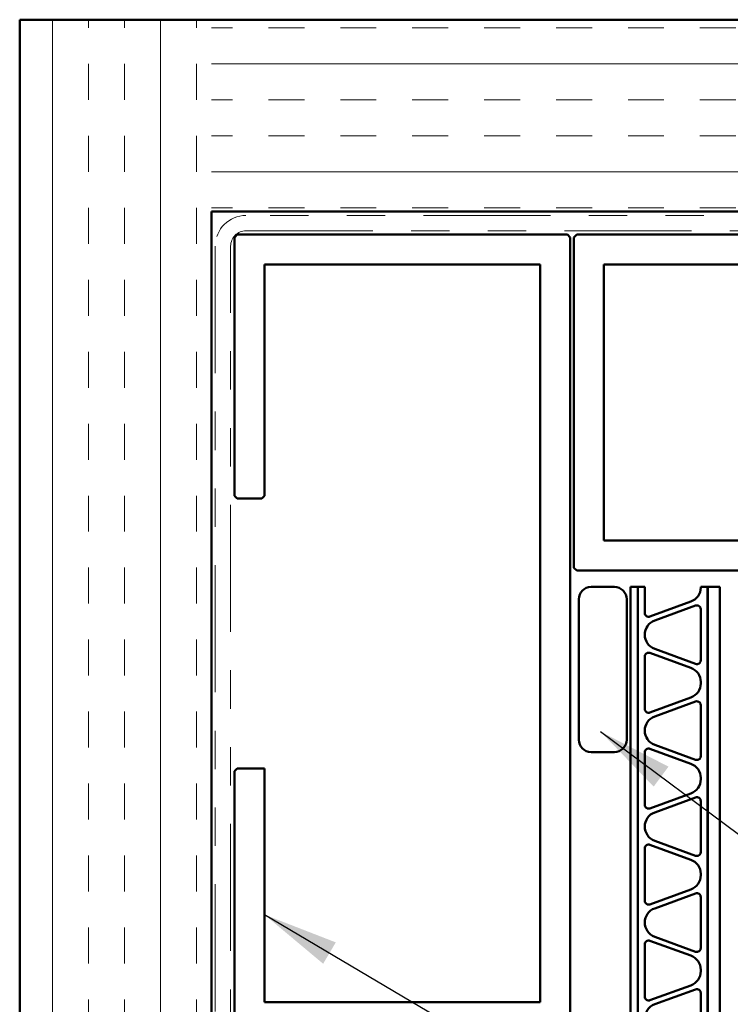
# Model space of a CAD drawing. Units: inches. Extents: x 0.6 to 33.4, y 0.4 to 21.4.
# Drawn here: x 5.5 to 7.4, y 13.6 to 16.1 of the extents above; entities that cross this region are included whole.
import ezdxf

# ---------------------------------------------------------------- set-up
doc = ezdxf.new("R2010")
doc.units = ezdxf.units.IN
doc.header["$LTSCALE"] = 2
doc.header["$MEASUREMENT"] = 0
doc.linetypes.add('DOUBLE_DASH_CHAIN', pattern=[1.2403, 0.6614, -0.0827, 0.1654, -0.0827, 0.1654, -0.0827])
for name, color, linetype, lineweight in [('Hatch (ANSI)', 7, 'Continuous', 18), ('Symbol (ANSI)', 7, 'Continuous', 25), ('Visible (ANSI)', 7, 'Continuous', 50)]:
    doc.layers.add(name, color=color, linetype=linetype, lineweight=lineweight)
doc.styles.add('Note Text (ANSI)', font='tahoma.ttf')
doc.dimstyles.new('Default (ANSI)$7', dxfattribs={"dimscale": 2, "dimtxt": 0.12, "dimasz": 0.098425, "dimexe": 0.125, "dimexo": 0.0625, "dimgap": 0.031496, "dimtad": 0, "dimtih": 1, "dimtoh": 1, "dimrnd": 1e-08, "dimzin": 4, "dimdsep": 46, "dimtxsty": 'Note Text (ANSI)', "dimcen": 0.09, "dimdle": 0.393701, "dimclrd": 256, "dimclre": 256, "dimclrt": 256, "dimadec": 0, "dimazin": 1, "dimtfac": 1, "dimtofl": 0, "dimtmove": 0, "dimatfit": 3, "dimfxl": 1, "dimtolj": 1, "dimtzin": 4, "dimlwd": -1, "dimlwe": -1, "dimarcsym": 0})

msp = doc.modelspace()

# ---------------------------------------------------------------- hatches: boundary and pattern name
at = {"layer": 'Hatch (ANSI)', "true_color": 0x804000}
h = msp.add_hatch(dxfattribs=at)
h.set_pattern_fill('INSUL', color=36, scale=0.75, angle=90, style=0)
h.paths.add_polyline_path([(6.03922, 6.23891), (6.03922, 16.1466), (5.53922, 16.1466), (5.53922, 6.23891)])
h = msp.add_hatch(dxfattribs=at)
h.set_pattern_fill('INSUL', color=36, scale=0.75, style=0)
h.paths.add_polyline_path([(13.56682, 16.1466), (6.03922, 16.1466), (6.03922, 15.6466), (13.56682, 15.6466)])

# ---------------------------------------------------------------- linework, layer by layer
at = {"layer": 'Visible (ANSI)', "color": 36, "true_color": 0x804000}
for p, q in [((5.53922, 6.23891), (5.53922, 16.1466)), ((5.53922, 16.1466), (13.56682, 16.1466)), ((13.56682, 15.6466), (6.03922, 15.6466)), ((6.03922, 15.6466), (6.03922, 6.23891))]:
    msp.add_line(p, q, dxfattribs=at)
at = {"layer": 'Visible (ANSI)', "color": 30, "linetype": 'DOUBLE_DASH_CHAIN', "lineweight": 18, "ltscale": 0.249859, "true_color": 0xff8000}
for p, q in [((13.56682, 15.6366), (6.12922, 15.6366)), ((6.12922, 15.5966), (13.56682, 15.5966))]:
    msp.add_line(p, q, dxfattribs=at)
at = {"layer": 'Visible (ANSI)', "color": 96, "true_color": 0x008000}
for p, q in [((6.09922, 15.57953), (6.10629, 15.5866)), ((6.09922, 14.90617), (6.09922, 15.57953)), ((6.10629, 15.5866), (6.96715, 15.5866)), ((6.96715, 15.5866), (6.97422, 15.57953)), ((6.97422, 15.57953), (6.97422, 12.59367)), ((6.98422, 15.57953), (6.99129, 15.5866)), ((6.98422, 14.71867), (6.98422, 15.57953)), ((6.99129, 15.5866), (7.66465, 15.5866)), ((6.8961, 15.50847), (6.17735, 15.50847)), ((6.17735, 15.50847), (6.17735, 14.90617)), ((6.8961, 13.5866), (6.8961, 15.50847)), ((7.06235, 15.50847), (7.06235, 14.78972)), ((7.66465, 15.50847), (7.06235, 15.50847)), ((6.10629, 14.8991), (6.09922, 14.90617)), ((6.17735, 14.90617), (6.17028, 14.8991)), ((6.17028, 14.8991), (6.10629, 14.8991)), ((7.06235, 14.78972), (8.98422, 14.78972)), ((6.99129, 14.7116), (6.98422, 14.71867)), ((9.97715, 14.7116), (6.99129, 14.7116)), ((6.09922, 14.1889), (6.10629, 14.19597)), ((6.09922, 11.57804), (6.09922, 14.1889)), ((6.10629, 14.19597), (6.17735, 14.19597)), ((6.17735, 14.19597), (6.17735, 13.5866)), ((6.17735, 13.5866), (6.8961, 13.5866))]:
    msp.add_line(p, q, dxfattribs=at)
at = {"layer": 'Visible (ANSI)', "color": 30, "linetype": 'DOUBLE_DASH_CHAIN', "lineweight": 18, "ltscale": 0.250415, "true_color": 0xff8000}
for p, q in [((6.04922, 15.5566), (6.04922, 6.23891)), ((6.08922, 6.23891), (6.08922, 15.5566))]:
    msp.add_line(p, q, dxfattribs=at)
at = {"layer": 'Visible (ANSI)'}
for p, q in [((7.02882, 14.66856), (7.08982, 14.66856)), ((6.99682, 14.27056), (6.99682, 14.63656)), ((7.12182, 14.63656), (7.12182, 14.27056)), ((7.08982, 14.23856), (7.02882, 14.23856))]:
    msp.add_line(p, q, dxfattribs=at)
at = {"layer": 'Visible (ANSI)', "color": 5, "true_color": 0x0000ff}
for p, q in [((7.13182, 14.66918), (7.15082, 14.66918)), ((7.13182, 6.23891), (7.13182, 14.66918)), ((7.15082, 14.66918), (7.15082, 6.23891)), ((7.15092, 14.66918), (7.16882, 14.66918)), ((7.15092, 6.23891), (7.15092, 14.66918)), ((7.16882, 14.66918), (7.16882, 14.60093)), ((7.31482, 14.66918), (7.33272, 14.66918)), ((7.31482, 14.6674), (7.31482, 14.66918)), ((7.33272, 14.66918), (7.33272, 6.23891)), ((7.33282, 14.66918), (7.36482, 14.66918)), ((7.33282, 6.23891), (7.33282, 14.66918)), ((7.36482, 14.66918), (7.36482, 6.23891)), ((7.18224, 14.59154), (7.28892, 14.6304)), ((7.3014, 14.62004), (7.19472, 14.58118)), ((7.31482, 14.47772), (7.31482, 14.61065)), ((7.28892, 14.45797), (7.18224, 14.49683)), ((7.19472, 14.50718), (7.3014, 14.46832)), ((7.16882, 14.48743), (7.16882, 14.35093)), ((7.31482, 14.4174), (7.31482, 14.42097)), ((7.18224, 14.34154), (7.28892, 14.3804)), ((7.3014, 14.37004), (7.19472, 14.33118)), ((7.31482, 14.22772), (7.31482, 14.36065)), ((7.28892, 14.20797), (7.18224, 14.24683)), ((7.19472, 14.25718), (7.3014, 14.21832)), ((7.16882, 14.23743), (7.16882, 14.10093)), ((7.31482, 14.1674), (7.31482, 14.17097)), ((7.18224, 14.09154), (7.28892, 14.1304)), ((7.3014, 14.12004), (7.19472, 14.08118)), ((7.31482, 13.97772), (7.31482, 14.11065)), ((7.19472, 14.00718), (7.3014, 13.96832)), ((7.16882, 13.98743), (7.16882, 13.85093)), ((7.28892, 13.95797), (7.18224, 13.99683)), ((7.31482, 13.9174), (7.31482, 13.92097)), ((7.18224, 13.84154), (7.28892, 13.8804)), ((7.3014, 13.87004), (7.19472, 13.83118)), ((7.31482, 13.72772), (7.31482, 13.86065)), ((7.19472, 13.75718), (7.3014, 13.71832)), ((7.16882, 13.73743), (7.16882, 13.60093)), ((7.28892, 13.70797), (7.18224, 13.74683)), ((7.31482, 13.6674), (7.31482, 13.67097)), ((7.18224, 13.59154), (7.28892, 13.6304)), ((7.3014, 13.62004), (7.19472, 13.58118)), ((7.31482, 13.47772), (7.31482, 13.61065))]:
    msp.add_line(p, q, dxfattribs=at)
at = {"layer": 'Visible (ANSI)', "color": 30, "linetype": 'DOUBLE_DASH_CHAIN', "lineweight": 18, "ltscale": 0.019844, "true_color": 0xff8000}
msp.add_arc((6.12922, 15.5566), 0.08, 90, 180, dxfattribs=at)
at = {"layer": 'Visible (ANSI)', "color": 30, "linetype": 'DOUBLE_DASH_CHAIN', "lineweight": 18, "ltscale": 0.009872, "true_color": 0xff8000}
msp.add_arc((6.12922, 15.5566), 0.04, 90, 180, dxfattribs=at)
at = {"layer": 'Visible (ANSI)'}
for centre, start, end in [((7.02882, 14.63656), 90, 180), ((7.08982, 14.63656), 0, 90), ((7.02882, 14.27056), 180, 270), ((7.08982, 14.27056), 270, 0)]:
    msp.add_arc(centre, 0.032, start, end, dxfattribs=at)
at = {"layer": 'Visible (ANSI)', "color": 5, "true_color": 0x0000ff}
for centre, radius, start, end in [((7.27544, 14.6674), 0.03938, 290.01568, 0), ((7.17882, 14.60093), 0.01, 180, 290.01568), ((7.30482, 14.61065), 0.01, 0, 110.01568), ((7.2082, 14.54418), 0.03938, 110.01568, 249.98432), ((7.17882, 14.48743), 0.01, 69.98432, 180), ((7.30482, 14.47772), 0.01, 249.98432, 0), ((7.27544, 14.42097), 0.03938, 0, 69.98432), ((7.27544, 14.4174), 0.03938, 290.01568, 0), ((7.30482, 14.36065), 0.01, 0, 110.01568), ((7.17882, 14.35093), 0.01, 180, 290.01568), ((7.2082, 14.29418), 0.03938, 110.01568, 249.98432), ((7.17882, 14.23743), 0.01, 69.98432, 180), ((7.30482, 14.22772), 0.01, 249.98432, 0), ((7.27544, 14.17097), 0.03938, 0, 69.98432), ((7.27544, 14.1674), 0.03938, 290.01568, 0), ((7.30482, 14.11065), 0.01, 0, 110.01568), ((7.17882, 14.10093), 0.01, 180, 290.01568), ((7.2082, 14.04418), 0.03938, 110.01568, 249.98432), ((7.17882, 13.98743), 0.01, 69.98432, 180), ((7.27544, 13.92097), 0.03938, 0, 69.98432), ((7.30482, 13.97772), 0.01, 249.98432, 0), ((7.27544, 13.9174), 0.03938, 290.01568, 0), ((7.30482, 13.86065), 0.01, 0, 110.01568), ((7.17882, 13.85093), 0.01, 180, 290.01568), ((7.2082, 13.79418), 0.03938, 110.01568, 249.98432), ((7.17882, 13.73743), 0.01, 69.98432, 180), ((7.30482, 13.72772), 0.01, 249.98432, 0), ((7.27544, 13.67097), 0.03938, 0, 69.98432), ((7.27544, 13.6674), 0.03938, 290.01568, 0), ((7.17882, 13.60093), 0.01, 180, 290.01568), ((7.30482, 13.61065), 0.01, 0, 110.01568), ((7.2082, 13.54418), 0.03938, 110.01568, 249.98432)]:
    msp.add_arc(centre, radius, start, end, dxfattribs=at)

# ---------------------------------------------------------------- leaders
at = {"layer": 'Symbol (ANSI)', "annotation_type": 0, "has_hookline": 1, "hookline_direction": 0}
for points, text_width in [([(7.05332, 14.29176), (9.06823, 12.79545), (9.20209, 12.79545)], 2.8721), ([(6.17735, 13.81479), (8.92465, 12.19227), (9.1215, 12.19227)], 3.53746)]:
    msp.add_leader(points, dimstyle='Default (ANSI)$7', override={"dimtad": 0}, dxfattribs=dict(at, text_width=text_width))

doc.saveas('drawing.dxf')
